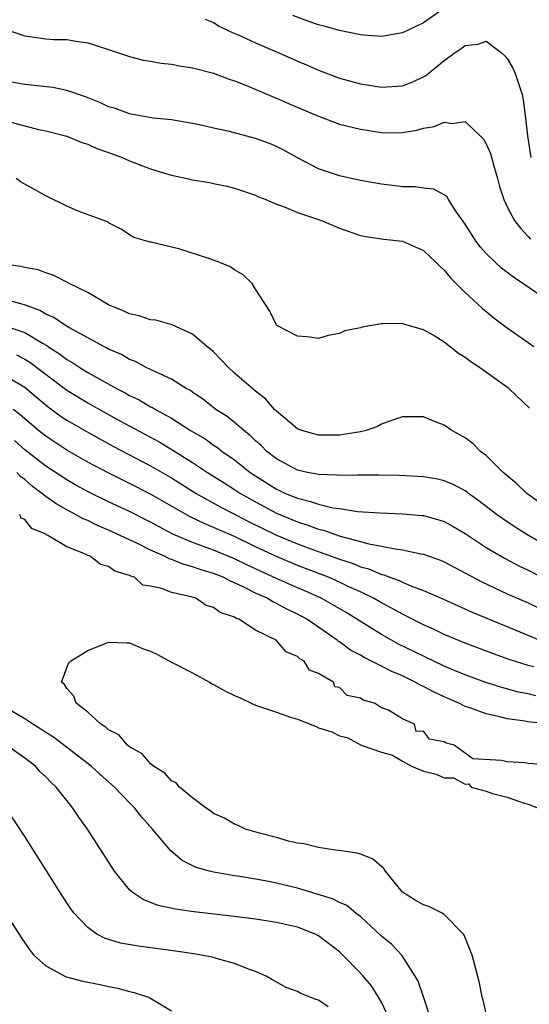
# Model space of a CAD drawing. Units: inches. Extents: x 2661000 to 2664000, y 1557000 to 1560000.
# Drawn here: x 2662171 to 2662219, y 1557734 to 1557828 of the extents above; entities that cross this region are included whole.
import ezdxf

# ---------------------------------------------------------------- set-up
doc = ezdxf.new("R2010")
doc.units = ezdxf.units.IN
doc.header["$MEASUREMENT"] = 0
doc.layers.add('LD26611557_2ft', color=134, linetype='Continuous')

msp = doc.modelspace()

# ---------------------------------------------------------------- linework, layer by layer
at = {"layer": 'LD26611557_2ft'}
for points, elevation in [([(2662212.022, 1557829.978), (2662209, 1557827.848), (2662207, 1557826.888), (2662205.398, 1557826.603), (2662205, 1557826.554), (2662203.338, 1557826.662), (2662203, 1557826.707), (2662201, 1557827.101), (2662199.531, 1557827.531), (2662199, 1557827.654), (2662198.002, 1557828.002), (2662196.547, 1557828.547)], 8050), ([(2662188.204, 1557828.203), (2662189, 1557827.88), (2662189.531, 1557827.531), (2662190.648, 1557827), (2662191.272, 1557826.728), (2662193, 1557825.93), (2662196.448, 1557824.448), (2662197, 1557824.196), (2662197.849, 1557823.849), (2662199, 1557823.333), (2662201, 1557822.578), (2662203, 1557822.019), (2662205, 1557821.702), (2662207, 1557821.841), (2662207.849, 1557822.151), (2662209, 1557822.695), (2662209.197, 1557822.803), (2662211, 1557824.265), (2662212.025, 1557825), (2662212.612, 1557825.388), (2662213, 1557825.679), (2662214.184, 1557825.816), (2662215, 1557826.088), (2662216.425, 1557825), (2662216.739, 1557824.739), (2662217, 1557824.449), (2662217.522, 1557823.522), (2662217.752, 1557823), (2662218.422, 1557821), (2662218.506, 1557820.506), (2662218.719, 1557819), (2662218.918, 1557817.082), (2662219.258, 1557815)], 8048), ([(2662169, 1557827.283), (2662171, 1557826.589), (2662173, 1557826.307), (2662173.739, 1557826.261), (2662175, 1557826.24), (2662175.908, 1557826.092), (2662177, 1557825.948), (2662179, 1557825.31), (2662181, 1557824.641), (2662182.297, 1557824.297), (2662183, 1557824.198), (2662183.996, 1557823.996), (2662185, 1557823.902), (2662185.75, 1557823.75), (2662187, 1557823.558), (2662189, 1557823.044), (2662190.48, 1557822.48), (2662191, 1557822.306), (2662192.137, 1557821.863), (2662194.752, 1557820.752), (2662195, 1557820.661), (2662196.144, 1557820.144), (2662199, 1557818.934), (2662201, 1557818.2), (2662203, 1557817.71), (2662205, 1557817.4), (2662206.63, 1557817.37), (2662207, 1557817.384), (2662208.386, 1557817.614), (2662209, 1557817.79), (2662210.031, 1557817.969), (2662211, 1557818.367), (2662211.749, 1557818.251), (2662213, 1557818.445), (2662214.467, 1557817), (2662214.746, 1557816.746), (2662215, 1557816.311), (2662215.392, 1557815.392), (2662215.69, 1557814.31), (2662216.081, 1557813), (2662216.251, 1557812.251), (2662216.679, 1557811), (2662217, 1557810.292), (2662217.698, 1557809), (2662218.264, 1557808.264), (2662219, 1557807.468), (2662219.214, 1557807.215)], 8046), ([(2662221, 1557801.293), (2662218.5, 1557803), (2662217.591, 1557803.591), (2662216.452, 1557804.451), (2662215.871, 1557805), (2662215, 1557805.874), (2662214.457, 1557806.457), (2662214.038, 1557807), (2662213, 1557808.653), (2662212.098, 1557809.902), (2662211.394, 1557811), (2662211.258, 1557811.259), (2662211, 1557811.453), (2662210.002, 1557812.002), (2662209, 1557812.089), (2662208.218, 1557812.218), (2662207, 1557812.205), (2662206.303, 1557812.303), (2662205, 1557812.452), (2662203, 1557812.828), (2662201, 1557813.252), (2662199, 1557813.937), (2662197, 1557814.977), (2662195.704, 1557815.704), (2662195, 1557816.044), (2662194.328, 1557816.328), (2662193, 1557816.832), (2662190.505, 1557817.494), (2662189, 1557817.8), (2662187.936, 1557818.064), (2662187, 1557818.245), (2662185, 1557818.598), (2662183.228, 1557818.772), (2662181.149, 1557819.149), (2662181, 1557819.161), (2662179.667, 1557819.667), (2662179, 1557819.853), (2662178.216, 1557820.217), (2662176.787, 1557820.787), (2662175, 1557821.398), (2662173.665, 1557821.665), (2662171, 1557821.957), (2662169, 1557822.33)], 8044), ([(2662169.578, 1557818.422), (2662171, 1557818.023), (2662172.312, 1557817.688), (2662173, 1557817.553), (2662175, 1557817.028), (2662176.451, 1557816.451), (2662177, 1557816.282), (2662177.878, 1557815.878), (2662179, 1557815.496), (2662180.296, 1557815), (2662181, 1557814.703), (2662182.227, 1557814.227), (2662183, 1557813.944), (2662184.539, 1557813.461), (2662185, 1557813.325), (2662186.496, 1557813), (2662187, 1557812.876), (2662188.618, 1557812.618), (2662189, 1557812.525), (2662190.28, 1557812.28), (2662191, 1557812.095), (2662193, 1557811.423), (2662193.275, 1557811.275), (2662193.977, 1557811), (2662195, 1557810.556), (2662195.657, 1557810.343), (2662197, 1557809.766), (2662199.279, 1557809), (2662201, 1557808.264), (2662203, 1557807.58), (2662203.481, 1557807.481), (2662205.226, 1557807.226), (2662207, 1557807.037), (2662209, 1557806.161), (2662210.237, 1557805), (2662210.611, 1557804.612), (2662211, 1557804.274), (2662211.569, 1557803.569), (2662213, 1557802.155), (2662214.628, 1557800.629), (2662215.73, 1557799.73), (2662217, 1557798.785), (2662219, 1557797.364), (2662219.55, 1557797)], 8042), ([(2662219.11, 1557791.11), (2662217.141, 1557793), (2662214.369, 1557795), (2662213.53, 1557795.53), (2662213, 1557795.953), (2662212.339, 1557796.339), (2662211, 1557797.406), (2662209.924, 1557798.075), (2662209, 1557798.594), (2662207.127, 1557799.127), (2662207, 1557799.195), (2662205.143, 1557799.143), (2662205, 1557799.165), (2662203.155, 1557798.845), (2662203, 1557798.776), (2662201.515, 1557798.485), (2662201, 1557798.221), (2662199.94, 1557798.059), (2662199, 1557797.754), (2662197.921, 1557797.921), (2662197, 1557797.976), (2662195.042, 1557799), (2662195, 1557799.035), (2662194.366, 1557800.366), (2662193, 1557802.462), (2662192.68, 1557803), (2662191.815, 1557803.815), (2662191, 1557804.291), (2662190.583, 1557804.583), (2662189.602, 1557805), (2662188.649, 1557805.352), (2662185.692, 1557806.308), (2662185, 1557806.454), (2662183.065, 1557806.935), (2662182.949, 1557806.949), (2662181.397, 1557807.397), (2662181, 1557807.636), (2662180.192, 1557808.192), (2662179, 1557808.781), (2662178.884, 1557808.884), (2662176.096, 1557809.904), (2662175, 1557810.36), (2662173, 1557811.35), (2662170.657, 1557812.657), (2662170.181, 1557813)], 8040), ([(2662221, 1557781.461), (2662218.863, 1557783), (2662217.908, 1557783.908), (2662216.611, 1557785), (2662215, 1557786.595), (2662214.462, 1557787), (2662213.735, 1557787.735), (2662213, 1557788.283), (2662212.55, 1557788.55), (2662211.705, 1557789), (2662211, 1557789.498), (2662209.901, 1557789.901), (2662209, 1557790.294), (2662207, 1557790.289), (2662205.957, 1557789.956), (2662205, 1557789.589), (2662204.626, 1557789.374), (2662203.553, 1557789), (2662203, 1557788.87), (2662201, 1557788.549), (2662199, 1557788.545), (2662197.422, 1557789), (2662197, 1557789.164), (2662195, 1557790.826), (2662194.826, 1557791), (2662193.974, 1557791.973), (2662193, 1557792.732), (2662191, 1557794.471), (2662190.41, 1557795), (2662189.734, 1557795.734), (2662189, 1557796.474), (2662188.725, 1557796.725), (2662188.37, 1557797), (2662187, 1557798.181), (2662185.053, 1557799.053), (2662183.499, 1557799.499), (2662183, 1557799.552), (2662181.908, 1557799.908), (2662181, 1557800.101), (2662180.386, 1557800.386), (2662179, 1557800.976), (2662177, 1557802.135), (2662175.24, 1557803), (2662175, 1557803.14), (2662173.76, 1557803.761), (2662173, 1557804.008), (2662172.294, 1557804.294), (2662171, 1557804.533), (2662170.631, 1557804.631), (2662169, 1557804.855)], 8038), ([(2662221, 1557777.855), (2662219.021, 1557779), (2662217.769, 1557779.769), (2662216.565, 1557780.565), (2662215.969, 1557781), (2662214.293, 1557782.293), (2662213.308, 1557783), (2662213.139, 1557783.139), (2662213, 1557783.232), (2662211.846, 1557783.846), (2662211, 1557784.194), (2662210.347, 1557784.347), (2662209, 1557784.589), (2662206.719, 1557784.719), (2662204.745, 1557784.745), (2662203, 1557784.72), (2662202.733, 1557784.734), (2662201, 1557784.698), (2662200.736, 1557784.736), (2662199, 1557784.788), (2662198.837, 1557784.837), (2662197.955, 1557785), (2662197, 1557785.221), (2662195, 1557786.301), (2662194.093, 1557787), (2662193.55, 1557787.55), (2662193, 1557788.022), (2662192.506, 1557788.507), (2662191.873, 1557789), (2662191, 1557789.767), (2662190.311, 1557790.311), (2662189.228, 1557791), (2662187.977, 1557791.977), (2662187, 1557792.634), (2662186.791, 1557792.791), (2662186.394, 1557793), (2662185, 1557793.884), (2662183.399, 1557794.601), (2662183, 1557794.81), (2662182.589, 1557795), (2662181.561, 1557795.561), (2662181, 1557795.758), (2662180.228, 1557796.228), (2662179, 1557796.75), (2662178.846, 1557796.846), (2662178.525, 1557797), (2662175.194, 1557798.805), (2662174.87, 1557799), (2662173.776, 1557799.776), (2662173, 1557800.094), (2662172.437, 1557800.436), (2662170.968, 1557800.968), (2662169, 1557801.493)], 8036), ([(2662169.006, 1557799.006), (2662171, 1557798.33), (2662172.683, 1557797.317), (2662173.092, 1557797.093), (2662173.215, 1557797), (2662174.303, 1557796.303), (2662175, 1557795.763), (2662175.494, 1557795.494), (2662176.237, 1557795), (2662177, 1557794.534), (2662178.089, 1557793.911), (2662179.734, 1557793), (2662180.57, 1557792.57), (2662181, 1557792.323), (2662181.905, 1557791.906), (2662183, 1557791.258), (2662183.179, 1557791.179), (2662183.454, 1557791), (2662185, 1557790.153), (2662186.802, 1557789), (2662188.19, 1557788.19), (2662189, 1557787.606), (2662189.373, 1557787.373), (2662189.831, 1557787), (2662191, 1557786.186), (2662192.489, 1557785), (2662193, 1557784.66), (2662195, 1557783.406), (2662195.285, 1557783.284), (2662195.868, 1557783), (2662197, 1557782.53), (2662198.241, 1557782.241), (2662199, 1557781.963), (2662200.371, 1557781.629), (2662201, 1557781.547), (2662202.717, 1557781.283), (2662204.866, 1557781.134), (2662207, 1557781.056), (2662208.893, 1557780.893), (2662209, 1557780.879), (2662210.483, 1557780.483), (2662211, 1557780.309), (2662211.849, 1557779.849), (2662213, 1557779.173), (2662215, 1557777.848), (2662216.414, 1557777), (2662216.79, 1557776.789), (2662218.105, 1557776.104), (2662219, 1557775.679), (2662220.29, 1557775)], 8034), ([(2662170.202, 1557796.202), (2662171, 1557795.786), (2662171.49, 1557795.49), (2662175, 1557792.844), (2662177, 1557791.633), (2662178.128, 1557791), (2662180.073, 1557789.927), (2662183.87, 1557787.87), (2662185.13, 1557787.13), (2662187, 1557785.955), (2662188.435, 1557785), (2662190, 1557783.999), (2662191, 1557783.38), (2662191.573, 1557783), (2662193, 1557782.187), (2662195, 1557781.111), (2662197, 1557780.279), (2662197.983, 1557779.983), (2662199, 1557779.591), (2662199.487, 1557779.487), (2662201.078, 1557778.922), (2662203, 1557778.423), (2662203.809, 1557778.191), (2662205, 1557777.983), (2662206.301, 1557777.699), (2662207, 1557777.626), (2662208.759, 1557777.241), (2662209, 1557777.208), (2662210.627, 1557776.627), (2662211, 1557776.465), (2662214.563, 1557774.563), (2662217, 1557773.438), (2662219, 1557772.562), (2662220.048, 1557772.048)], 8032), ([(2662169, 1557794.298), (2662171, 1557793.114), (2662172.142, 1557792.142), (2662173.239, 1557791.239), (2662174.392, 1557790.392), (2662175, 1557789.991), (2662177, 1557788.82), (2662179.455, 1557787.455), (2662183, 1557785.614), (2662185, 1557784.47), (2662187.345, 1557783), (2662189.685, 1557781.685), (2662191, 1557781.03), (2662192.333, 1557780.333), (2662195, 1557779.019), (2662197, 1557778.193), (2662198.285, 1557777.715), (2662201, 1557776.734), (2662202.306, 1557776.306), (2662203, 1557776.012), (2662203.799, 1557775.799), (2662205, 1557775.279), (2662205.233, 1557775.233), (2662205.819, 1557775), (2662206.694, 1557774.694), (2662207, 1557774.536), (2662207.813, 1557774.187), (2662209, 1557773.758), (2662210.916, 1557772.916), (2662213.666, 1557771.665), (2662218.189, 1557769.81), (2662220.121, 1557769)], 8030), ([(2662219.534, 1557766.466), (2662219, 1557766.596), (2662217.177, 1557767.177), (2662215.702, 1557767.702), (2662213, 1557768.723), (2662211, 1557769.552), (2662210.026, 1557770.026), (2662209, 1557770.475), (2662207.334, 1557771.333), (2662207, 1557771.48), (2662206.034, 1557772.034), (2662205, 1557772.556), (2662204.235, 1557773), (2662203, 1557773.601), (2662201.894, 1557774.106), (2662201, 1557774.537), (2662199.953, 1557775), (2662197, 1557776.14), (2662195, 1557776.972), (2662193, 1557777.914), (2662191, 1557778.882), (2662189.513, 1557779.513), (2662189, 1557779.761), (2662188.113, 1557780.114), (2662186.769, 1557780.768), (2662183, 1557782.926), (2662181, 1557783.94), (2662178.943, 1557784.943), (2662177, 1557785.981), (2662175, 1557787.132), (2662173, 1557788.449), (2662172.301, 1557789), (2662171, 1557790.09), (2662170.522, 1557790.522), (2662169.899, 1557791)], 8028), ([(2662219.718, 1557763.718), (2662219, 1557763.887), (2662218.064, 1557764.064), (2662216.486, 1557764.486), (2662214.969, 1557764.969), (2662213, 1557765.691), (2662211.825, 1557766.175), (2662211, 1557766.529), (2662209, 1557767.471), (2662206.642, 1557768.642), (2662205.976, 1557769), (2662205, 1557769.543), (2662201.633, 1557771.633), (2662200.376, 1557772.376), (2662199.25, 1557773), (2662197.699, 1557773.7), (2662197, 1557773.994), (2662195, 1557774.886), (2662193.545, 1557775.546), (2662192.181, 1557776.181), (2662191, 1557776.771), (2662189, 1557777.589), (2662188.049, 1557777.951), (2662187, 1557778.316), (2662185.125, 1557779.124), (2662183.806, 1557779.806), (2662183, 1557780.261), (2662181, 1557781.272), (2662179, 1557782.205), (2662177.115, 1557783.115), (2662175.817, 1557783.817), (2662175, 1557784.282), (2662173, 1557785.588), (2662171, 1557787.16), (2662170.027, 1557788.027)], 8026), ([(2662221, 1557760.997), (2662219, 1557761.224), (2662218.723, 1557761.277), (2662217, 1557761.516), (2662216.296, 1557761.704), (2662215, 1557761.984), (2662213.445, 1557762.556), (2662213, 1557762.698), (2662212.371, 1557763), (2662211, 1557763.602), (2662210.042, 1557764.042), (2662209, 1557764.599), (2662208.715, 1557764.716), (2662208.235, 1557765), (2662207, 1557765.596), (2662206.009, 1557766.009), (2662205, 1557766.542), (2662203.358, 1557767.358), (2662203, 1557767.575), (2662202.067, 1557768.067), (2662201, 1557768.838), (2662200.897, 1557768.897), (2662200.779, 1557769), (2662197.879, 1557771), (2662197, 1557771.482), (2662195.975, 1557771.974), (2662195, 1557772.512), (2662194.654, 1557772.654), (2662194.097, 1557773), (2662193, 1557773.503), (2662191.963, 1557774.037), (2662191, 1557774.486), (2662190.626, 1557774.626), (2662189.909, 1557775), (2662189, 1557775.364), (2662187.737, 1557775.737), (2662187, 1557776.008), (2662186.209, 1557776.209), (2662185, 1557776.703), (2662184.768, 1557776.768), (2662184.329, 1557777), (2662183, 1557777.591), (2662181.814, 1557778.186), (2662180.096, 1557779), (2662179, 1557779.498), (2662177.939, 1557779.939), (2662177, 1557780.402), (2662176.574, 1557780.575), (2662175.834, 1557781), (2662175, 1557781.427), (2662173.991, 1557781.991), (2662173, 1557782.701), (2662172.637, 1557783), (2662171.701, 1557783.701), (2662171, 1557784.31), (2662170.603, 1557784.603), (2662170.253, 1557785)], 8024), ([(2662220.864, 1557757.136), (2662219, 1557757.261), (2662218.687, 1557757.313), (2662217, 1557757.4), (2662216.457, 1557757.543), (2662213.712, 1557757.712), (2662211.951, 1557759), (2662211.186, 1557759.186), (2662211, 1557759.325), (2662209.591, 1557759.591), (2662209, 1557760.327), (2662208.31, 1557760.31), (2662208.169, 1557761), (2662207, 1557761.501), (2662205.672, 1557762.328), (2662205, 1557762.551), (2662204.356, 1557763), (2662203.276, 1557763.277), (2662203, 1557763.473), (2662201.729, 1557763.729), (2662201, 1557764.495), (2662200.561, 1557764.56), (2662200.42, 1557765), (2662199, 1557765.834), (2662198.147, 1557766.147), (2662197.638, 1557767), (2662197.224, 1557767.224), (2662197, 1557767.452), (2662195.914, 1557767.914), (2662194.968, 1557769), (2662193, 1557769.97), (2662191.402, 1557771), (2662191.109, 1557771.109), (2662191, 1557771.188), (2662189.645, 1557771.645), (2662189, 1557772.139), (2662188.3, 1557772.3), (2662187.297, 1557773), (2662186.859, 1557773.141), (2662185, 1557773.542), (2662184.063, 1557773.937), (2662183, 1557774.148), (2662182.26, 1557774.261), (2662181.462, 1557775), (2662181.112, 1557775.112), (2662181, 1557775.182), (2662179.603, 1557775.602), (2662179, 1557776.023), (2662178.216, 1557776.217), (2662177.234, 1557777), (2662177, 1557777.094), (2662176.804, 1557777.196), (2662175, 1557777.893), (2662173.196, 1557779), (2662173.057, 1557779.057), (2662173, 1557779.103), (2662171.66, 1557779.66), (2662171, 1557780.525), (2662170.647, 1557780.647), (2662170.516, 1557781)], 8022), ([(2662215, 1557733.417), (2662214.707, 1557734.707), (2662214.616, 1557735), (2662214.342, 1557736.342), (2662213.658, 1557739), (2662213.48, 1557739.48), (2662212.888, 1557740.888), (2662212.82, 1557741), (2662211, 1557742.87), (2662210.788, 1557743), (2662209.586, 1557743.586), (2662209, 1557743.79), (2662208.224, 1557744.224), (2662207.007, 1557745), (2662205.378, 1557747), (2662205.246, 1557747.246), (2662204.163, 1557748.163), (2662203, 1557748.604), (2662202.702, 1557748.702), (2662200.961, 1557748.961), (2662200.604, 1557749), (2662199, 1557749.247), (2662197.594, 1557749.594), (2662197, 1557749.673), (2662196.136, 1557749.864), (2662195, 1557750.193), (2662193.377, 1557750.623), (2662192.057, 1557751), (2662191.345, 1557751.345), (2662191, 1557751.47), (2662190.051, 1557752.051), (2662189, 1557752.501), (2662188.729, 1557752.729), (2662188.301, 1557753), (2662187, 1557753.985), (2662185.766, 1557755), (2662185.422, 1557755.422), (2662185, 1557755.595), (2662184.349, 1557756.35), (2662183.276, 1557757), (2662183, 1557757.228), (2662182.189, 1557758.189), (2662181, 1557758.843), (2662180.797, 1557759), (2662179.983, 1557759.983), (2662179, 1557760.467), (2662178.732, 1557760.731), (2662178.255, 1557761), (2662177, 1557762.141), (2662175.894, 1557763), (2662175.687, 1557763.686), (2662175, 1557764.407), (2662174.795, 1557764.795), (2662174.515, 1557765), (2662175, 1557766.368), (2662175.185, 1557766.815), (2662175.366, 1557767), (2662177, 1557768.036), (2662178.676, 1557768.677), (2662179, 1557768.825), (2662180.743, 1557768.743), (2662181, 1557768.756), (2662182.23, 1557768.23), (2662183, 1557767.977), (2662183.651, 1557767.651), (2662185, 1557766.913), (2662187, 1557765.89), (2662188.628, 1557765), (2662188.851, 1557764.851), (2662189, 1557764.785), (2662190.154, 1557764.155), (2662191, 1557763.728), (2662191.53, 1557763.53), (2662192.6, 1557763), (2662193, 1557762.828), (2662195, 1557762.147), (2662196.342, 1557761.658), (2662197, 1557761.478), (2662198.774, 1557760.774), (2662199, 1557760.67), (2662200.266, 1557760.266), (2662201, 1557759.888), (2662201.736, 1557759.737), (2662203.059, 1557759), (2662205, 1557758.322), (2662206.064, 1557758.065), (2662207, 1557757.492), (2662207.865, 1557757), (2662209, 1557756.522), (2662210.236, 1557756.236), (2662211, 1557755.899), (2662211.882, 1557755.882), (2662213, 1557755.277), (2662213.322, 1557755.322), (2662213.55, 1557755), (2662215, 1557754.634), (2662215.598, 1557754.402), (2662217, 1557754.042), (2662218.503, 1557753.496), (2662219, 1557753.396), (2662219.975, 1557753)], 8022), ([(2662209.684, 1557733), (2662209.023, 1557735.023), (2662208.498, 1557736.498), (2662208.232, 1557737), (2662206.94, 1557739), (2662206.001, 1557740), (2662205, 1557740.791), (2662203, 1557742.663), (2662202.566, 1557743), (2662201.712, 1557743.712), (2662201, 1557744.012), (2662200.355, 1557744.355), (2662197, 1557745.373), (2662195, 1557745.865), (2662193.917, 1557746.083), (2662193, 1557746.246), (2662191.505, 1557746.495), (2662191, 1557746.564), (2662189, 1557746.907), (2662188.623, 1557747), (2662187.356, 1557747.356), (2662186.008, 1557748.008), (2662184.921, 1557748.921), (2662183.189, 1557751), (2662182.15, 1557752.15), (2662181.499, 1557753), (2662181, 1557753.499), (2662179.566, 1557755), (2662178.201, 1557756.201), (2662177.34, 1557757), (2662173.756, 1557759.757), (2662173, 1557760.22), (2662172.537, 1557760.537), (2662171.764, 1557761), (2662171, 1557761.521), (2662169.76, 1557762.239)], 8020), ([(2662205.486, 1557733.486), (2662205, 1557734.498), (2662204.738, 1557735), (2662204.058, 1557736.058), (2662203.259, 1557737), (2662203, 1557737.279), (2662201.323, 1557739), (2662201, 1557739.307), (2662199, 1557740.839), (2662198.675, 1557741), (2662197, 1557741.645), (2662195, 1557742.119), (2662193, 1557742.436), (2662190.718, 1557742.718), (2662187.124, 1557743.123), (2662185.37, 1557743.37), (2662183.725, 1557743.725), (2662183, 1557744.018), (2662182.283, 1557744.283), (2662181.243, 1557745), (2662181, 1557745.22), (2662179.568, 1557747), (2662179.336, 1557747.336), (2662176.985, 1557751), (2662176.151, 1557752.151), (2662175.6, 1557753), (2662175, 1557753.725), (2662173.998, 1557755), (2662173.473, 1557755.474), (2662173, 1557755.978), (2662172.476, 1557756.476), (2662172.012, 1557757), (2662171, 1557757.772), (2662169.273, 1557759)], 8018), ([(2662199.917, 1557734.083), (2662199, 1557734.704), (2662198.76, 1557734.76), (2662198.209, 1557735), (2662197.331, 1557735.331), (2662197, 1557735.544), (2662195.925, 1557735.925), (2662194.633, 1557736.633), (2662194.031, 1557737), (2662193, 1557737.441), (2662192.341, 1557737.659), (2662191, 1557738.195), (2662189.374, 1557738.626), (2662189, 1557738.754), (2662187.86, 1557739), (2662187.125, 1557739.125), (2662185.373, 1557739.373), (2662181.834, 1557739.833), (2662180.142, 1557740.142), (2662178.607, 1557740.606), (2662177.871, 1557741), (2662177, 1557741.614), (2662175.709, 1557743), (2662175.405, 1557743.405), (2662174.61, 1557744.611), (2662171, 1557750.315), (2662169.225, 1557753)], 8016), ([(2662169, 1557743.239), (2662170.665, 1557740.665), (2662171.479, 1557739.479), (2662171.882, 1557739), (2662173, 1557737.97), (2662174.81, 1557737), (2662174.943, 1557736.942), (2662176.522, 1557736.521), (2662177, 1557736.414), (2662178.184, 1557736.184), (2662179, 1557736.001), (2662179.846, 1557735.846), (2662181, 1557735.537), (2662181.443, 1557735.444), (2662182.791, 1557735), (2662182.937, 1557734.937), (2662185, 1557733.684)], 8014)]:
    msp.add_lwpolyline(points, dxfattribs=dict(at, elevation=elevation))

doc.saveas('drawing.dxf')
